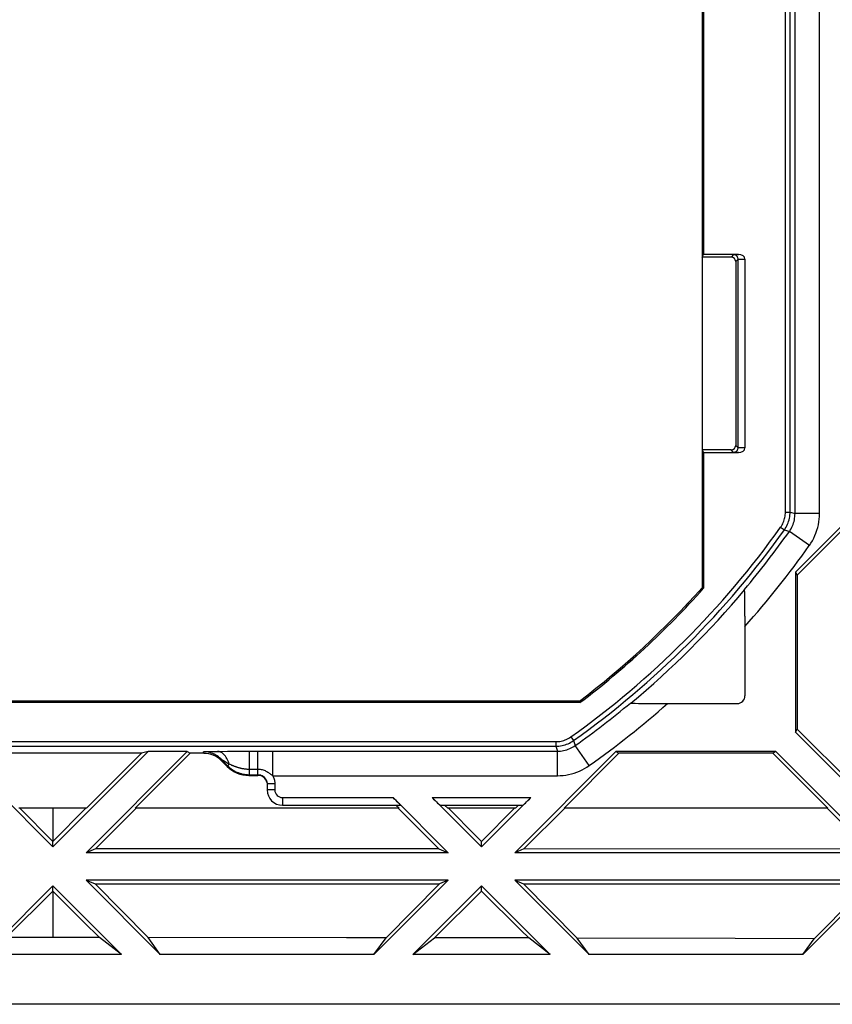
# Model space of a CAD drawing. Units: millimetres. Extents: x -35 to 83, y -49 to 16.
# Drawn here: x 23 to 49, y -49 to -17 of the extents above; entities that cross this region are included whole.
import ezdxf

# ---------------------------------------------------------------- set-up
doc = ezdxf.new("R2010")
doc.units = ezdxf.units.MM
doc.header["$LTSCALE"] = 16.335
doc.layers.get('0').update_dxf_attribs({"linetype": 'CONTINUOUS'})
doc.layers.add('DRAFT', color=7, linetype='CONTINUOUS')
doc.layers.add('RACCORDO', color=7, linetype='CONTINUOUS')

msp = doc.modelspace()

# ---------------------------------------------------------------- linework, layer by layer
at = {"color": 7, "linetype": 'CONTINUOUS'}
for p, q in [((35.107, -42.485), (35.007, -42.385)), ((36.696, -42.485), (36.596, -42.385)), ((38.907, -42.485), (39.007, -42.385)), ((24.907, -42.485), (22.696, -42.485)), ((23.801, -43.566), (22.726, -42.485)), ((24.877, -42.485), (23.801, -43.566)), ((25.196, -43.807), (26.526, -42.485)), ((35.107, -42.485), (26.496, -42.485)), ((35.079, -42.485), (35.745, -43.147)), ((38.907, -42.485), (36.696, -42.485)), ((36.903, -42.665), (36.723, -42.485)), ((37.442, -43.208), (36.903, -42.665)), ((38.881, -42.485), (37.801, -43.57)), ((39.188, -43.81), (40.521, -42.485)), ((49.107, -42.485), (40.496, -42.485)), ((49.089, -42.485), (49.536, -42.928)), ((35.745, -43.147), (36.412, -43.809)), ((37.801, -43.57), (37.442, -43.208)), ((23.801, -43.748), (23.801, -43.566)), ((37.801, -43.748), (37.801, -43.57)), ((25.196, -43.807), (24.888, -43.935)), ((36.715, -43.935), (24.888, -43.935)), ((36.412, -43.809), (25.196, -43.807)), ((36.412, -43.809), (36.715, -43.935)), ((39.188, -43.81), (38.888, -43.935)), ((50.715, -43.935), (38.888, -43.935)), ((50.43, -43.816), (39.188, -43.81)), ((36.715, -44.835), (24.888, -44.835)), ((24.888, -44.835), (25.181, -44.956)), ((27.313, -47.26), (24.888, -44.835)), ((25.181, -44.956), (36.426, -44.954)), ((26.912, -46.703), (25.181, -44.956)), ((36.715, -44.835), (34.29, -47.26)), ((36.426, -44.954), (34.685, -46.71)), ((36.715, -44.835), (36.426, -44.954)), ((50.715, -44.835), (38.888, -44.835)), ((38.888, -44.835), (39.174, -44.953)), ((41.313, -47.26), (38.888, -44.835)), ((39.174, -44.953), (50.443, -44.947)), ((40.925, -46.721), (39.174, -44.953)), ((50.715, -44.835), (48.29, -47.26)), ((50.443, -44.947), (48.663, -46.742)), ((23.801, -45.021), (21.562, -47.26)), ((22.275, -46.703), (23.801, -45.191)), ((26.04, -47.26), (23.801, -45.021)), ((23.801, -45.191), (23.801, -45.021)), ((23.801, -45.191), (24.82, -46.2)), ((37.801, -45.021), (35.562, -47.26)), ((36.263, -46.713), (37.801, -45.187)), ((40.04, -47.26), (37.801, -45.021)), ((37.801, -45.187), (37.801, -45.021)), ((37.801, -45.187), (39.089, -46.463)), ((24.82, -46.2), (25.327, -46.703)), ((39.089, -46.463), (39.347, -46.718)), ((25.327, -46.703), (22.275, -46.703)), ((26.04, -47.26), (25.327, -46.703)), ((27.313, -47.26), (26.912, -46.703)), ((34.29, -47.26), (34.685, -46.71)), ((35.562, -47.26), (36.263, -46.713)), ((39.347, -46.718), (36.263, -46.713)), ((40.04, -47.26), (39.347, -46.718)), ((46.08, -46.734), (40.925, -46.721)), ((41.313, -47.26), (40.925, -46.721)), ((48.663, -46.742), (46.08, -46.734)), ((48.29, -47.26), (48.663, -46.742)), ((26.04, -47.26), (21.562, -47.26)), ((34.29, -47.26), (27.313, -47.26)), ((40.04, -47.26), (35.562, -47.26)), ((48.29, -47.26), (41.313, -47.26))]:
    msp.add_line(p, q, dxfattribs=at)
at = {"color": 250, "linetype": 'CONTINUOUS'}
for p, q in [((23.801, -42.485), (23.801, -43.566)), ((23.801, -45.191), (23.801, -46.703))]:
    msp.add_line(p, q, dxfattribs=at)
at = {"color": 7, "linetype": 'CONTINUOUS'}
msp.add_lwpolyline([(34.685, -46.71), (33.388, -46.709), (26.912, -46.703)], dxfattribs=at)
at = {"layer": 'DRAFT', "color": 7, "linetype": 'CONTINUOUS'}
for p, q in [((45.001, 2.513), (45.001, -35.282)), ((45.051, -8.366), (45.051, -24.403)), ((45.011, -24.485), (45.051, -24.403)), ((45.011, -24.485), (45.011, -30.785)), ((45.011, -30.785), (45.051, -30.866)), ((45.051, -30.866), (45.051, -35.301)), ((48.051, -34.771), (51.801, -31.021)), ((48.107, -34.873), (49.901, -33.079)), ((48.051, -34.771), (48.107, -34.873)), ((48.051, -34.771), (48.051, -39.998)), ((48.107, -34.873), (48.107, -39.896)), ((45.001, -35.282), (45.051, -35.301)), ((41.017, -39.034), (6.586, -39.034)), ((41, -38.985), (6.603, -38.985)), ((41, -38.985), (41.017, -39.034)), ((48.051, -39.998), (48.107, -39.896)), ((48.051, -39.998), (51.801, -43.748)), ((48.107, -39.896), (49.901, -41.69)), ((20.688, -40.635), (23.801, -43.748)), ((26.701, -40.69), (20.902, -40.69)), ((23.801, -43.748), (26.915, -40.635)), ((24.888, -43.935), (28.188, -40.635)), ((24.907, -42.485), (26.701, -40.69)), ((26.496, -42.485), (28.29, -40.69)), ((26.915, -40.635), (26.701, -40.69)), ((28.188, -40.635), (26.915, -40.635)), ((28.188, -40.635), (28.29, -40.69)), ((38.888, -43.935), (42.188, -40.635)), ((40.496, -42.485), (42.29, -40.69)), ((47.415, -40.635), (42.188, -40.635)), ((42.188, -40.635), (42.29, -40.69)), ((47.313, -40.69), (42.29, -40.69)), ((47.415, -40.635), (47.313, -40.69)), ((49.107, -42.485), (47.313, -40.69)), ((47.415, -40.635), (50.715, -43.935)), ((68.801, -48.885), (-21.199, -48.885))]:
    msp.add_line(p, q, dxfattribs=at)
for radius, start, end in [(28.4, 307.2715, 318.2863), (28.45, 307.2377, 318.3245)]:
    msp.add_arc((23.801, -16.385), radius, start, end, dxfattribs=at)
at = {"layer": 'RACCORDO', "color": 250, "linetype": 'CONTINUOUS'}
for p, q in [((47.726, -32.812), (47.726, 0.042)), ((47.876, -32.812), (47.876, 0.042)), ((48.038, -32.863), (48.038, 0.094)), ((48.838, -32.863), (48.838, 0.094)), ((46.03, -24.406), (45.951, -24.485)), ((46.03, -24.406), (46.192, -24.403)), ((46.179, -24.557), (46.101, -24.635)), ((46.179, -24.555), (46.401, -24.552)), ((46.03, -30.863), (45.951, -30.785)), ((46.179, -30.712), (46.101, -30.635)), ((46.401, -30.718), (46.179, -30.714)), ((46.192, -30.866), (46.03, -30.863)), ((47.726, -32.812), (47.876, -32.812)), ((47.876, -32.812), (48.038, -32.863)), ((48.838, -32.863), (48.038, -32.863)), ((47.568, -33.304), (47.691, -33.391)), ((47.691, -33.391), (47.853, -33.442)), ((48.506, -33.904), (47.853, -33.442)), ((40.721, -40.152), (40.808, -40.274)), ((7.374, -40.309), (40.228, -40.309)), ((7.374, -40.459), (40.228, -40.459)), ((40.228, -40.309), (40.228, -40.459)), ((40.228, -40.459), (40.28, -40.621)), ((40.808, -40.274), (40.858, -40.437)), ((41.321, -41.089), (40.858, -40.437)), ((28.736, -40.69), (28.721, -40.639)), ((28.783, -40.634), (28.814, -40.633)), ((28.814, -40.633), (28.853, -40.631)), ((28.853, -40.631), (28.927, -40.63)), ((28.927, -40.63), (29.055, -40.627)), ((29.055, -40.627), (29.246, -40.625)), ((29.246, -40.625), (29.508, -40.623)), ((29.508, -40.623), (30.029, -40.622)), ((30.029, -40.622), (40.28, -40.621)), ((30.215, -40.622), (30.215, -41.387)), ((30.501, -41.412), (30.501, -40.622)), ((30.983, -41.421), (30.983, -40.621)), ((40.28, -41.421), (40.28, -40.621)), ((29.302, -40.925), (29.287, -40.873)), ((29.298, -40.879), (29.309, -40.885)), ((29.309, -40.885), (29.332, -40.899)), ((29.332, -40.899), (29.379, -40.927)), ((29.379, -40.927), (29.512, -41.007)), ((29.508, -41.094), (29.497, -41.12)), ((29.563, -41.038), (29.508, -41.094)), ((29.512, -41.007), (29.563, -41.038)), ((29.61, -41.059), (29.642, -41.072)), ((30.215, -41.387), (30.204, -41.412)), ((30.215, -41.205), (30.501, -41.205)), ((30.983, -41.421), (40.28, -41.421)), ((31.051, -41.687), (30.801, -41.687)), ((31.051, -41.687), (31.051, -41.885)), ((31.051, -41.885), (30.801, -41.885)), ((31.301, -42.135), (34.915, -42.135)), ((31.301, -42.135), (31.301, -42.385)), ((36.188, -42.135), (39.415, -42.135))]:
    msp.add_line(p, q, dxfattribs=at)
at = {"layer": 'RACCORDO', "color": 7, "linetype": 'CONTINUOUS'}
for p, q in [((46.192, -24.403), (45.051, -24.403)), ((45.951, -24.485), (45.011, -24.485)), ((46.101, -24.635), (46.101, -30.635)), ((46.179, -30.714), (46.179, -24.555)), ((46.401, -24.552), (46.401, -30.718)), ((45.951, -30.785), (45.011, -30.785)), ((45.051, -30.866), (46.192, -30.866)), ((46.395, -35.465), (46.394, -35.414)), ((46.397, -35.529), (46.395, -35.465)), ((46.399, -35.65), (46.397, -35.529)), ((46.401, -35.862), (46.399, -35.65)), ((46.403, -36.207), (46.401, -35.862)), ((46.403, -36.207), (46.403, -38.813)), ((42.763, -39.055), (42.821, -39.056)), ((42.821, -39.056), (42.932, -39.058)), ((42.932, -39.058), (43.13, -39.06)), ((43.13, -39.06), (43.459, -39.062)), ((43.459, -39.062), (46.153, -39.063)), ((28.736, -40.69), (28.29, -40.69)), ((29.287, -40.873), (29.508, -41.094)), ((29.302, -40.925), (29.497, -41.12)), ((30.204, -41.412), (30.501, -41.412)), ((30.215, -41.387), (30.501, -41.387)), ((30.801, -41.687), (30.801, -41.885)), ((31.301, -42.385), (35.153, -42.385)), ((34.915, -42.135), (36.715, -43.935)), ((37.801, -43.748), (36.188, -42.135)), ((36.45, -42.385), (39.153, -42.385)), ((39.415, -42.135), (37.801, -43.748))]:
    msp.add_line(p, q, dxfattribs=at)
for points in [[(46.179, -24.557), (46.178, -24.541), (46.175, -24.524), (46.171, -24.508), (46.164, -24.493), (46.157, -24.479), (46.148, -24.466), (46.138, -24.454), (46.127, -24.443), (46.114, -24.434), (46.101, -24.425), (46.088, -24.419), (46.074, -24.413), (46.059, -24.409), (46.044, -24.407), (46.03, -24.406)], [(46.03, -30.863), (46.044, -30.862), (46.059, -30.86), (46.074, -30.856), (46.088, -30.851), (46.101, -30.844), (46.114, -30.836), (46.127, -30.826), (46.138, -30.815), (46.148, -30.803), (46.157, -30.79), (46.164, -30.776), (46.171, -30.761), (46.175, -30.745), (46.178, -30.729), (46.179, -30.712)], [(46.394, -35.414), (46.393, -35.393), (46.393, -35.376), (46.392, -35.362), (46.391, -35.351), (46.391, -35.344), (46.39, -35.339), (46.389, -35.338)], [(42.663, -39.049), (42.664, -39.05), (42.668, -39.051), (42.676, -39.051), (42.687, -39.052), (42.701, -39.053), (42.718, -39.053), (42.739, -39.054), (42.763, -39.055)], [(30.501, -41.387), (30.521, -41.387), (30.541, -41.389), (30.56, -41.393), (30.579, -41.397), (30.598, -41.403), (30.616, -41.41), (30.634, -41.418), (30.651, -41.427), (30.668, -41.437), (30.684, -41.449), (30.699, -41.461), (30.714, -41.475), (30.727, -41.489), (30.739, -41.504), (30.751, -41.52), (30.761, -41.537), (30.77, -41.554), (30.779, -41.572), (30.785, -41.59), (30.791, -41.609), (30.796, -41.628), (30.799, -41.648), (30.801, -41.667), (30.801, -41.687)]]:
    msp.add_lwpolyline(points, dxfattribs=at)
at = {"layer": 'RACCORDO', "color": 250, "linetype": 'CONTINUOUS'}
for points in [[(47.568, -33.304), (47.593, -33.268), (47.615, -33.231), (47.636, -33.192), (47.655, -33.152), (47.671, -33.112), (47.686, -33.07), (47.698, -33.028), (47.708, -32.985), (47.716, -32.942), (47.721, -32.899), (47.725, -32.855), (47.726, -32.812)], [(47.691, -33.391), (47.719, -33.349), (47.746, -33.305), (47.77, -33.259), (47.792, -33.212), (47.811, -33.165), (47.828, -33.116), (47.843, -33.066), (47.855, -33.016), (47.864, -32.965), (47.871, -32.914), (47.875, -32.863), (47.876, -32.812)], [(47.853, -33.442), (47.882, -33.399), (47.908, -33.356), (47.932, -33.31), (47.954, -33.263), (47.974, -33.215), (47.991, -33.166), (48.005, -33.116), (48.017, -33.066), (48.026, -33.015), (48.033, -32.964), (48.036, -32.914), (48.038, -32.863)], [(48.506, -33.904), (48.557, -33.828), (48.604, -33.749), (48.648, -33.668), (48.687, -33.583), (48.722, -33.497), (48.753, -33.408), (48.779, -33.319), (48.8, -33.227), (48.817, -33.136), (48.828, -33.045), (48.835, -32.954), (48.838, -32.863)], [(40.228, -40.309), (40.272, -40.308), (40.316, -40.305), (40.359, -40.299), (40.402, -40.291), (40.445, -40.281), (40.487, -40.269), (40.528, -40.254), (40.569, -40.238), (40.609, -40.219), (40.647, -40.199), (40.685, -40.176), (40.721, -40.152)], [(40.228, -40.459), (40.28, -40.458), (40.331, -40.454), (40.382, -40.447), (40.433, -40.438), (40.483, -40.426), (40.533, -40.412), (40.581, -40.395), (40.629, -40.375), (40.676, -40.353), (40.721, -40.329), (40.766, -40.303), (40.808, -40.274)], [(40.28, -40.621), (40.331, -40.62), (40.382, -40.616), (40.433, -40.609), (40.483, -40.6), (40.534, -40.588), (40.584, -40.574), (40.633, -40.556), (40.681, -40.537), (40.728, -40.515), (40.773, -40.491), (40.816, -40.465), (40.858, -40.437)], [(28.721, -40.639), (28.722, -40.639), (28.723, -40.638), (28.726, -40.637), (28.73, -40.637), (28.735, -40.636), (28.741, -40.636), (28.749, -40.635), (28.759, -40.635), (28.77, -40.634), (28.783, -40.634)], [(29.287, -40.873), (29.249, -40.837), (29.208, -40.804), (29.166, -40.774), (29.121, -40.746), (29.075, -40.721), (29.027, -40.7), (28.978, -40.681), (28.928, -40.666), (28.877, -40.654), (28.826, -40.646), (28.774, -40.641), (28.721, -40.639)], [(29.563, -41.038), (29.547, -40.99), (29.528, -40.944), (29.508, -40.901), (29.487, -40.86), (29.464, -40.822), (29.439, -40.786), (29.413, -40.754), (29.386, -40.725), (29.358, -40.7), (29.329, -40.678), (29.299, -40.66), (29.269, -40.646), (29.238, -40.635), (29.207, -40.629), (29.176, -40.626)], [(29.287, -40.873), (29.287, -40.873), (29.288, -40.873), (29.289, -40.874), (29.291, -40.875), (29.294, -40.877), (29.298, -40.879)], [(29.508, -41.094), (29.546, -41.13), (29.585, -41.164), (29.627, -41.196), (29.67, -41.225), (29.715, -41.253), (29.761, -41.278), (29.808, -41.3), (29.856, -41.32), (29.906, -41.338), (29.956, -41.353), (30.007, -41.365), (30.058, -41.374), (30.11, -41.381), (30.162, -41.385), (30.215, -41.387)], [(29.563, -41.038), (29.579, -41.045), (29.61, -41.059)], [(29.642, -41.072), (29.658, -41.079), (29.674, -41.086), (29.691, -41.092), (29.707, -41.099), (29.724, -41.106), (29.742, -41.112), (29.759, -41.119), (29.777, -41.125), (29.796, -41.131), (29.815, -41.138), (29.834, -41.144), (29.854, -41.15), (29.874, -41.156), (29.894, -41.161), (29.915, -41.167), (29.936, -41.172), (29.957, -41.176), (29.979, -41.181), (30.001, -41.185), (30.024, -41.189), (30.047, -41.193), (30.07, -41.196), (30.093, -41.198), (30.117, -41.2), (30.141, -41.202), (30.165, -41.203), (30.19, -41.204), (30.215, -41.205)], [(40.28, -41.421), (40.372, -41.418), (40.463, -41.411), (40.555, -41.4), (40.646, -41.383), (40.737, -41.362), (40.827, -41.335), (40.915, -41.305), (41.002, -41.269), (41.086, -41.23), (41.167, -41.187), (41.245, -41.14), (41.321, -41.089)], [(30.501, -41.205), (30.535, -41.206), (30.568, -41.209), (30.602, -41.214), (30.635, -41.221), (30.668, -41.23), (30.7, -41.241), (30.732, -41.253), (30.762, -41.268), (30.791, -41.283), (30.819, -41.3), (30.846, -41.317), (30.871, -41.334), (30.894, -41.351), (30.915, -41.367), (30.935, -41.383), (30.952, -41.397), (30.968, -41.41), (30.983, -41.421)], [(30.983, -41.421), (30.997, -41.448), (31.01, -41.476), (31.02, -41.505), (31.03, -41.534), (31.038, -41.564), (31.044, -41.594), (31.048, -41.625), (31.05, -41.656), (31.051, -41.687)]]:
    msp.add_lwpolyline(points, dxfattribs=at)
for centre, radius, start, end in [((23.801, -16.385), 29.175, 305.4473, 324.5527), ((23.801, -16.385), 29.325, 305.4473, 324.5527), ((23.801, -16.385), 29.486, 320.0007, 324.6569), ((23.801, -16.385), 30.286, 318.2686, 324.6568), ((23.801, -16.385), 29.486, 305.3432, 309.7666), ((23.801, -16.385), 30.286, 305.3432, 311.5127), ((31.301, -41.885), 0.25, 180, 270)]:
    msp.add_arc(centre, radius, start, end, dxfattribs=at)
at = {"layer": 'RACCORDO', "color": 7, "linetype": 'CONTINUOUS'}
for centre, radius, start, end in [((23.801, -16.385), 29.498, 309.7877, 319.9798), ((31.301, -41.885), 0.5, 180, 270)]:
    msp.add_arc(centre, radius, start, end, dxfattribs=at)
for centre, major_axis, ratio, start_param, end_param in [((46.189, -24.553), (0.212, 0.004), 0.707053, -0.012341, 1.546114), ((45.951, -24.635), (-0.106, -0.106), 0.999695, 2.356347, 3.926839), ((45.951, -30.635), (-0.106, 0.106), 0.999695, 2.356347, 3.926839), ((46.189, -30.716), (0.212, -0.004), 0.707053, -1.546114, 0.012341), ((46.153, -38.813), (0.177, -0.177), 0.999695, -0.785246, 0.785246), ((28.736, -41.491), (0.225, -0.768), 0.999835, 8.354476, 9.139849), ((30.204, -40.412), (0.383, 0.924), 0.999955, -3.534276, -2.748909), ((30.501, -41.712), (0, 0.3), 0.999962, 4.936793, 6.283185), ((34.903, -42.135), (0.25, -0.25), 0.024678, -0.024703, 1.546094), ((36.2, -42.135), (0.25, -0.25), 0.024678, -1.595499, -0.024703), ((39.403, -42.135), (0.25, 0.25), 0.024678, -3.11689, -1.546094)]:
    msp.add_ellipse(centre, major_axis=major_axis, ratio=ratio, start_param=start_param, end_param=end_param, dxfattribs=at)

doc.saveas('drawing.dxf')
